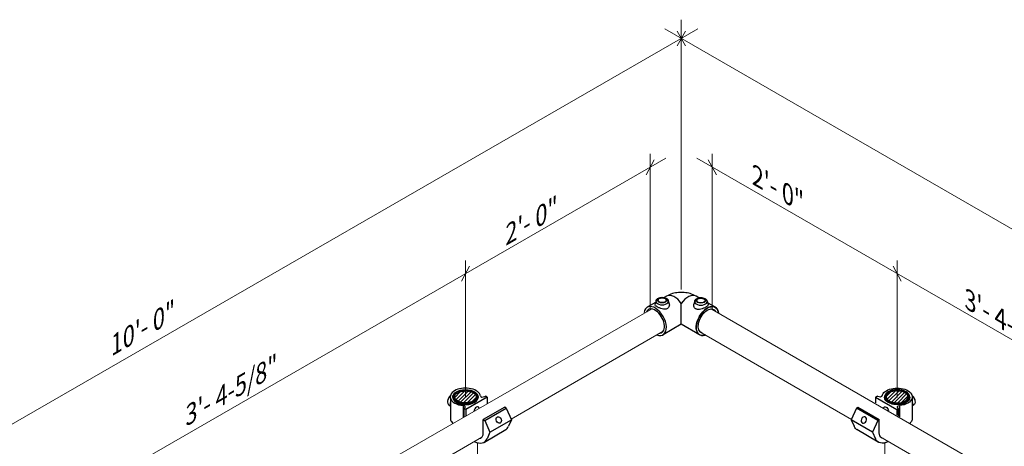
# Model space of a CAD drawing. Units: millimetres. Extents: x 516 to 790, y 0 to 343.
# Drawn here: x 608 to 676, y 141 to 170 of the extents above; entities that cross this region are included whole.
import ezdxf

# ---------------------------------------------------------------- set-up
doc = ezdxf.new("R2010")
doc.units = ezdxf.units.MM
doc.layers.add('2', color=2, linetype='Continuous', lineweight=9)
doc.layers.add('4', color=4, linetype='Continuous')
doc.styles.add('DETAILS', font='verdana.ttf')
pattern_1 = [(45, (-623.28067, -255.59568), (-0.12367563, 0.12367563), [])]

msp = doc.modelspace()

# ---------------------------------------------------------------- hatches: boundary and pattern name
h = msp.add_hatch()
h.set_pattern_fill('ANSI31', color=256, scale=1.39923)
h.set_pattern_definition(pattern_1)
edge = h.paths.add_edge_path()
edge.add_ellipse((638.82347, 144.2706), major_axis=(-0.75544, 0.0033), ratio=0.54646236, start_angle=0, end_angle=360, ccw=False)
h = msp.add_hatch()
h.set_pattern_fill('ANSI31', color=256, scale=1.39923)
h.set_pattern_definition(pattern_1)
edge = h.paths.add_edge_path()
edge.add_ellipse((668.82229, 144.2706), major_axis=(0.75544, 0.0033), ratio=0.54646236, start_angle=0, end_angle=360)

# ---------------------------------------------------------------- linework, layer by layer
for p, q in [((652.79898, 151.26841), (652.63362, 151.17294)), ((655.04458, 151.15422), (654.84679, 151.26841)), ((652.0314, 150.82525), (651.45628, 150.4932)), ((652.06574, 150.94836), (651.99698, 150.70189)), ((652.92058, 150.94836), (652.98057, 150.73332)), ((653.82288, 149.3174), (653.82288, 150.75507)), ((654.75763, 150.92964), (654.69764, 150.71459)), ((655.61246, 150.92964), (655.68122, 150.68316)), ((656.18949, 150.4932), (655.6468, 150.80652)), ((653.82288, 149.3174), (652.55707, 148.58658)), ((655.0887, 148.58658), (653.82288, 149.3174)), ((637.77778, 144.17716), (637.77778, 142.68614)), ((640.33487, 144.25832), (638.84495, 143.39812)), ((640.16397, 144.30302), (640.21071, 144.33001)), ((640.33487, 144.25832), (640.21071, 144.33001)), ((640.33487, 144.25832), (640.33487, 143.79819)), ((667.3109, 144.25832), (667.43506, 144.33001)), ((667.3109, 144.25832), (668.80082, 143.39812)), ((667.3109, 144.25832), (667.3109, 143.85274)), ((667.4818, 144.30302), (667.43506, 144.33001)), ((669.86799, 144.17716), (669.86799, 142.68614)), ((637.65867, 143.72021), (637.77778, 143.62076)), ((638.66296, 143.6723), (638.66296, 142.83601)), ((638.66296, 143.6723), (638.66296, 142.83601)), ((638.72079, 143.4698), (638.76752, 143.49678)), ((638.84495, 143.39812), (638.72079, 143.4698)), ((638.72079, 142.86929), (638.72079, 143.4698)), ((638.72079, 142.86929), (638.72079, 143.4698)), ((638.84495, 143.39812), (638.84495, 142.94075)), ((638.84495, 143.39812), (638.84495, 142.94075)), ((641.54941, 143.5571), (640.05949, 142.6969)), ((640.164, 142.63656), (641.65392, 143.49677)), ((641.65392, 143.49677), (641.54941, 143.5571)), ((641.65392, 143.49677), (642.01501, 142.67898)), ((665.99185, 143.49677), (665.63076, 142.67898)), ((665.99185, 143.49677), (666.09636, 143.5571)), ((667.48177, 142.63656), (665.99185, 143.49677)), ((666.09636, 143.5571), (667.58628, 142.6969)), ((668.80082, 143.39812), (668.92498, 143.4698)), ((668.80082, 143.39812), (668.80082, 142.9953)), ((668.80082, 143.39812), (668.80082, 142.9953)), ((668.92498, 143.4698), (668.87825, 143.49678)), ((668.92498, 142.92384), (668.92498, 143.4698)), ((668.92498, 142.92384), (668.92498, 143.4698)), ((668.98281, 143.6723), (668.98281, 142.89056)), ((668.98281, 143.6723), (668.98281, 142.89056)), ((669.9871, 143.72021), (669.86799, 143.62076)), ((637.91202, 142.47237), (637.91202, 142.4651)), ((637.91202, 142.47237), (637.91202, 142.40385)), ((640.05949, 142.6969), (640.164, 142.63656)), ((640.05949, 141.80085), (640.05949, 142.6969)), ((640.164, 142.63656), (640.52509, 141.81877)), ((640.52509, 141.81877), (642.01501, 142.67898)), ((642.01501, 142.67898), (641.81851, 142.22986)), ((667.12068, 141.81877), (665.63076, 142.67898)), ((665.63076, 142.67898), (665.82725, 142.22986)), ((667.48177, 142.63656), (667.12068, 141.81877)), ((667.58628, 142.6969), (667.48177, 142.63656)), ((667.58628, 141.80085), (667.58628, 142.6969)), ((669.73375, 142.47237), (669.73375, 142.4651)), ((669.73375, 142.47237), (669.73375, 142.4584)), ((640.14002, 141.13913), (641.62994, 141.99933)), ((640.52509, 141.81877), (640.3286, 141.36965)), ((667.50575, 141.13913), (666.01583, 141.99933)), ((667.12068, 141.81877), (667.31717, 141.36965))]:
    msp.add_line(p, q)
for centre, major_axis, ratio, start_param, end_param in [((653.34937, 150.3151), (-0.5504, 0.95331), 0.57735027, 4.84382817, 6.28318531), ((654.2964, 150.3151), (0.5504, 0.95331), 0.57735027, 0, 1.43935714), ((652.00667, 149.53989), (-0.5504, 0.95331), 0.57735027, 2.51248549, 6.90790113), ((652.49316, 150.90862), (-0.43292, 0), 0.57735027, 6.12349628, 9.58446699), ((655.18504, 150.88989), (-0.43292, 0), 0.57735027, 6.12349628, 9.58446699), ((655.6391, 149.53989), (-0.5504, -0.95331), 0.57735027, 2.62370851, 6.86180022), ((652.00667, 149.53989), (-0.45866, 0.79443), 0.57735027, 2.89675401, 6.6811449), ((638.81789, 144.27394), (-1.05353, 0), 0.57735027, 3.25718788, 6.4429812), ((637.86543, 144.07834), (0.20676, 0.35812), 0.57735027, 7.39631905, 9.42477796), ((637.79498, 144.12079), (-0.15308, -0.26515), 0.57735027, 4.02210855, 5.56071745), ((638.07972, 143.95462), (-0.22827, -0.39537), 0.57735027, 5.136153, 5.85942129), ((638.81789, 144.27394), (-1.05353, 0), 0.57735027, 0.15979589, 1.42319966), ((638.81804, 144.24019), (-0.87793, -0.00384), 0.57735027, 6.2708424, 9.43712087), ((640.11558, 144.46346), (-0.23824, -0.15111), 0.57949128, 6.05807621, 7.69418574), ((638.5893, 143.55891), (-0.21575, -0.00818), 0.5488343, 2.52172274, 4.34326988), ((639.58991, 143.29832), (0.1097, 0.28721), 0.55709655, 5.57726856, 8.18847426), ((638.81789, 142.78292), (-1.05353, 0), 0.57735027, 0.15979589, 0.61737771), ((638.81789, 142.78292), (-1.05353, 0), 0.57735027, 0.15979589, 0.61737771), ((639.45222, 142.15146), (0.42941, -0.74375), 0.57735027, 6.06162996, 7.06858347), ((640.8712, 143.16058), (0.75874, -1.16125), 0.57823592, 6.18799997, 6.64505245), ((639.38128, 142.30038), (0.75874, -1.16125), 0.57823592, 5.48912396, 6.64505245), ((639.38128, 142.30038), (0.75874, -1.16125), 0.57823592, 5.48912396, 6.64505245)]:
    msp.add_ellipse(centre, major_axis=major_axis, ratio=ratio, start_param=start_param, end_param=end_param)
for centre, major_axis, ratio in [((652.49316, 150.9817), (-0.32105, 0), 0.57735027), ((652.49316, 150.9817), (-0.28666, 0), 0.57735027), ((655.18504, 150.96298), (-0.32105, 0), 0.57735027), ((655.18504, 150.96298), (-0.28666, 0), 0.57735027), ((638.81789, 144.27394), (-0.87794, 0), 0.57735027), ((638.81789, 144.27394), (0.75544, 0.0033), 0.54646236), ((641.13381, 142.66422), (-0.09459, 0.21483), 0.72969019)]:
    msp.add_ellipse(centre, major_axis=major_axis, ratio=ratio)
at = {"extrusion": (0, 0, -1)}
for centre, major_axis, ratio, start_param, end_param in [((655.6391, 149.53989), (0.5504, 0.95331), 0.57735027, 2.55064823, 6.90748533), ((655.6391, 149.53989), (0.45866, 0.79443), 0.57735027, 2.97705027, 6.5149291), ((668.82788, 144.27394), (1.05353, 0), 0.57735027, 3.25718788, 6.4429812), ((667.53019, 144.46346), (0.23824, -0.15111), 0.57949128, 6.05807621, 7.69418574), ((668.82773, 144.24019), (0.87793, -0.00384), 0.57735027, 6.2708424, 9.43712087), ((668.82788, 144.27394), (1.05353, 0), 0.57735027, 0.15979589, 1.42319966), ((669.56605, 143.95462), (0.22827, -0.39537), 0.57735027, 5.136153, 5.85942129), ((669.85079, 144.12079), (0.15308, -0.26515), 0.57735027, 4.02210855, 5.56071745), ((669.78034, 144.07834), (-0.20676, 0.35812), 0.57735027, 7.39631905, 9.42477796), ((668.05586, 143.29832), (-0.1097, 0.28721), 0.55709655, 5.79352106, 7.97222176), ((669.05647, 143.55891), (0.21575, -0.00818), 0.5488343, 2.52172274, 4.34326988), ((668.82788, 142.78292), (1.05353, 0), 0.57735027, 0.15979589, 0.55257288), ((668.82788, 142.78292), (1.05353, 0), 0.57735027, 0.15979589, 0.54455902), ((666.77457, 143.16058), (-0.75874, -1.16125), 0.57823592, 6.18799997, 6.64505245), ((668.19355, 142.15146), (-0.42941, -0.74375), 0.57735027, 6.28318531, 7.06858347), ((668.19355, 142.15146), (-0.42941, -0.74375), 0.57735027, 6.07267519, 7.06858347), ((668.26449, 142.30038), (-0.75874, -1.16125), 0.57823592, 5.51139133, 6.64505245), ((668.26449, 142.30038), (-0.75874, -1.16125), 0.57823592, 5.50379582, 6.64505245)]:
    msp.add_ellipse(centre, major_axis=major_axis, ratio=ratio, start_param=start_param, end_param=end_param, dxfattribs=at)
for centre, major_axis, ratio in [((668.82788, 144.27394), (0.87794, 0), 0.57735027), ((668.82788, 144.27394), (-0.75544, 0.0033), 0.54646236), ((666.51196, 142.66422), (0.09459, 0.21483), 0.72969019)]:
    msp.add_ellipse(centre, major_axis=major_axis, ratio=ratio, dxfattribs=at)
for points, knots in [([(654.84679, 151.26841), (654.71075, 151.34695), (654.57406, 151.40209), (654.30106, 151.4824), (654.16452, 151.5073), (653.89124, 151.53229), (653.75453, 151.53229), (653.48125, 151.5073), (653.34471, 151.4824), (653.07171, 151.40209), (652.93502, 151.34695), (652.79898, 151.26841)], [0, 0, 0, 0, 0.31415927, 0.31415927, 0.62831853, 0.62831853, 0.9424778, 0.9424778, 1.25663706, 1.25663706, 1.57079633, 1.57079633, 1.57079633, 1.57079633]), ([(652.85632, 150.40606), (652.83321, 150.39271), (652.80705, 150.38212), (652.75032, 150.36744), (652.71974, 150.36333), (652.62466, 150.35992), (652.55646, 150.36969), (652.43283, 150.3992), (652.36855, 150.42051), (652.27909, 150.45689), (652.25037, 150.46974), (652.19694, 150.49572), (652.17224, 150.50884), (652.12785, 150.53447), (652.10676, 150.54782), (652.06926, 150.57449), (652.05284, 150.58781), (652.01244, 150.62684), (651.99768, 150.65165), (651.99376, 150.68337), (651.99446, 150.69253), (651.99709, 150.70187)], [0, 0, 0, 0, 0.27154395, 0.27154395, 0.54308789, 0.54308789, 1.08617578, 1.08617578, 1.60377651, 1.60377651, 1.86257688, 1.86257688, 2.12137724, 2.12137724, 2.38411987, 2.38411987, 2.6468625, 2.6468625, 3.17234775, 3.17234775, 3.38041314, 3.38041314, 3.38041314, 3.38041314]), ([(652.06574, 150.94836), (652.07372, 150.97697), (652.08711, 151.00331), (652.12409, 151.05457), (652.14916, 151.07817), (652.21098, 151.12228), (652.24925, 151.14107), (652.33296, 151.17013), (652.37871, 151.17988), (652.47157, 151.18938), (652.51861, 151.18925), (652.61068, 151.17928), (652.65569, 151.16947), (652.74061, 151.13968), (652.78051, 151.11962), (652.84875, 151.06872), (652.87787, 151.03829), (652.90788, 150.98472), (652.91538, 150.96699), (652.92058, 150.94836)], [4.08667984, 4.08667984, 4.08667984, 4.08667984, 4.32170133, 4.32170133, 4.60728277, 4.60728277, 4.95643819, 4.95643819, 5.32244154, 5.32244154, 5.68307352, 5.68307352, 6.04381386, 6.04381386, 6.40985302, 6.40985302, 6.75580598, 6.75580598, 6.90889444, 6.90889444, 6.90889444, 6.90889444]), ([(652.98045, 150.73328), (652.98653, 150.71156), (652.99019, 150.68952), (652.9943, 150.6191), (652.98517, 150.56582), (652.95056, 150.49562), (652.93564, 150.47381), (652.89991, 150.4356), (652.8791, 150.41921), (652.85632, 150.40606)], [7.17914862, 7.17914862, 7.17914862, 7.17914862, 7.41456655, 7.41456655, 7.94963599, 7.94963599, 8.21717071, 8.21717071, 8.48470543, 8.48470543, 8.48470543, 8.48470543]), ([(654.82188, 150.38734), (654.79911, 150.40048), (654.7783, 150.41687), (654.74257, 150.45509), (654.72764, 150.4769), (654.69304, 150.54709), (654.6839, 150.60038), (654.68801, 150.67079), (654.69167, 150.69283), (654.69775, 150.71456)], [0, 0, 0, 0, 0.26753472, 0.26753472, 0.53506944, 0.53506944, 1.07013889, 1.07013889, 1.30555682, 1.30555682, 1.30555682, 1.30555682]), ([(654.75763, 150.92964), (654.76561, 150.95824), (654.77899, 150.98458), (654.81598, 151.03585), (654.84104, 151.05944), (654.90287, 151.10355), (654.94114, 151.12235), (655.02484, 151.1514), (655.0706, 151.16116), (655.16345, 151.17065), (655.2105, 151.17052), (655.30257, 151.16056), (655.34757, 151.15075), (655.43249, 151.12096), (655.4724, 151.1009), (655.54064, 151.05), (655.56976, 151.01956), (655.59977, 150.96599), (655.60726, 150.94827), (655.61246, 150.92964)], [4.08667984, 4.08667984, 4.08667984, 4.08667984, 4.32170133, 4.32170133, 4.60728277, 4.60728277, 4.95643819, 4.95643819, 5.32244154, 5.32244154, 5.68307352, 5.68307352, 6.04381386, 6.04381386, 6.40985302, 6.40985302, 6.75580598, 6.75580598, 6.90889444, 6.90889444, 6.90889444, 6.90889444]), ([(655.68111, 150.68314), (655.68374, 150.67381), (655.68444, 150.66464), (655.68052, 150.63293), (655.66576, 150.60812), (655.62536, 150.56908), (655.60894, 150.55576), (655.57144, 150.52909), (655.55035, 150.51574), (655.50562, 150.48992), (655.48053, 150.4766), (655.42624, 150.45028), (655.39704, 150.43726), (655.30612, 150.40048), (655.2408, 150.37905), (655.11714, 150.35024), (655.04998, 150.34101), (654.95636, 150.34485), (654.92626, 150.34903), (654.8704, 150.3637), (654.84465, 150.37419), (654.82188, 150.38734)], [5.1042923, 5.1042923, 5.1042923, 5.1042923, 5.31235768, 5.31235768, 5.83784294, 5.83784294, 6.10058556, 6.10058556, 6.36332819, 6.36332819, 6.62607082, 6.62607082, 6.88881345, 6.88881345, 7.4142987, 7.4142987, 7.94936815, 7.94936815, 8.21690287, 8.21690287, 8.48443759, 8.48443759, 8.48443759, 8.48443759]), ([(637.94014, 144.24261), (637.94107, 144.2968), (637.95595, 144.35071), (638.01185, 144.45428), (638.05416, 144.50362), (638.16314, 144.59353), (638.23105, 144.63357), (638.38441, 144.69889), (638.46996, 144.72407), (638.6495, 144.75716), (638.74344, 144.76512), (638.93056, 144.76326), (639.0237, 144.75347), (639.20031, 144.71695), (639.28373, 144.6902), (639.4327, 144.62177), (639.49819, 144.58004), (639.60346, 144.48499), (639.64354, 144.43168), (639.6853, 144.33442), (639.69479, 144.29245), (639.69588, 144.25029)], [2.3685374, 2.3685374, 2.3685374, 2.3685374, 2.66125929, 2.66125929, 2.9710076, 2.9710076, 3.29716715, 3.29716715, 3.62514968, 3.62514968, 3.95178812, 3.95178812, 4.2779013, 4.2779013, 4.60471714, 4.60471714, 4.93283147, 4.93283147, 5.25765938, 5.25765938, 5.48544424, 5.48544424, 5.48544424, 5.48544424]), ([(669.70563, 144.24261), (669.7047, 144.2968), (669.68982, 144.35071), (669.63392, 144.45428), (669.59161, 144.50362), (669.48263, 144.59353), (669.41472, 144.63357), (669.26136, 144.69889), (669.17581, 144.72407), (668.99626, 144.75716), (668.90233, 144.76512), (668.71521, 144.76326), (668.62207, 144.75347), (668.44546, 144.71695), (668.36204, 144.6902), (668.21307, 144.62177), (668.14758, 144.58004), (668.04231, 144.48499), (668.00223, 144.43168), (667.96047, 144.33442), (667.95098, 144.29245), (667.94989, 144.25029)], [2.3685374, 2.3685374, 2.3685374, 2.3685374, 2.66125929, 2.66125929, 2.9710076, 2.9710076, 3.29716715, 3.29716715, 3.62514968, 3.62514968, 3.95178812, 3.95178812, 4.2779013, 4.2779013, 4.60471714, 4.60471714, 4.93283147, 4.93283147, 5.25765938, 5.25765938, 5.48544424, 5.48544424, 5.48544424, 5.48544424])]:
    msp.add_open_spline(points, degree=3, knots=knots)
at = {"layer": '2'}
for p, q in [((653.82288, 170.46181), (653.82288, 151.73483)), ((653.82288, 170.46181), (653.82288, 151.73483)), ((582.92109, 128.35288), (654.97558, 169.81977)), ((724.72467, 128.35288), (652.67019, 169.81977)), ((582.92109, 120.65799), (652.75032, 160.84426)), ((651.6672, 161.1384), (651.6672, 150.37411)), ((724.72467, 120.65799), (654.89545, 160.84426)), ((655.97857, 161.1384), (655.97857, 150.37411)), ((638.81804, 153.74379), (638.81804, 144.24019)), ((668.82773, 153.74379), (668.82773, 144.24019)), ((585.36583, 112.16386), (651.76257, 150.37476)), ((722.2797, 112.16379), (655.9578, 150.33162)), ((642.0015, 142.73125), (652.56296, 148.83352)), ((665.64599, 142.71347), (655.11026, 148.80086)), ((618.75102, 129.22303), (639.96561, 141.48052)), ((639.6676, 141.08809), (639.6676, 127.09569)), ((688.89613, 129.21989), (667.68377, 141.47608)), ((667.97817, 141.08809), (667.97817, 127.09569))]:
    msp.add_line(p, q, dxfattribs=at)
for points in [[(654.10323, 168.63671), (653.54224, 169.67663)], [(653.54254, 168.63671), (654.10353, 169.67663)], [(651.38671, 159.70097), (651.9477, 160.74089)], [(656.25906, 159.70097), (655.69807, 160.74089)], [(638.53754, 152.30636), (639.09854, 153.34628)], [(669.10823, 152.30636), (668.54723, 153.34628)]]:
    msp.add_lwpolyline(points, dxfattribs=at)
at = {"layer": '2', "lineweight": 30}
msp.add_ellipse((638.81789, 144.27394), major_axis=(0.83587, 0.00366), ratio=0.57735027, dxfattribs=at)
at = {"layer": '2', "lineweight": 30, "extrusion": (0, 0, -1)}
msp.add_ellipse((668.82788, 144.27394), major_axis=(-0.83587, 0.00366), ratio=0.57735027, dxfattribs=at)

# ---------------------------------------------------------------- texts
at = {"layer": '4', "char_height": 1.2603782, "attachment_point": 5, "style": 'DETAILS'}
for s, insert, rotation in [('\\A1;\\pxql;{\\Q-30;2\'- 0"}', (660.87424, 158.55422), 330.0798528), ('\\A1;\\pxql;{\\Q30;2\'- 0"}', (643.11192, 156.33897), 29.9201472), ('\\A1;\\pxql;{\\Q-30;3\'- 4-5/8"}', (677.05191, 149.14341), 330.0798528), ('\\A1;\\pxql;{\\Q30;10\'- 0"}', (616.11531, 148.8973), 29.9201472), ('\\A1;\\pxql;{\\Q30;3\'- 4-5/8"}', (622.27291, 144.58095), 29.9201472)]:
    msp.add_mtext(s, dxfattribs=dict(at, insert=insert, rotation=rotation))

doc.saveas('drawing.dxf')
